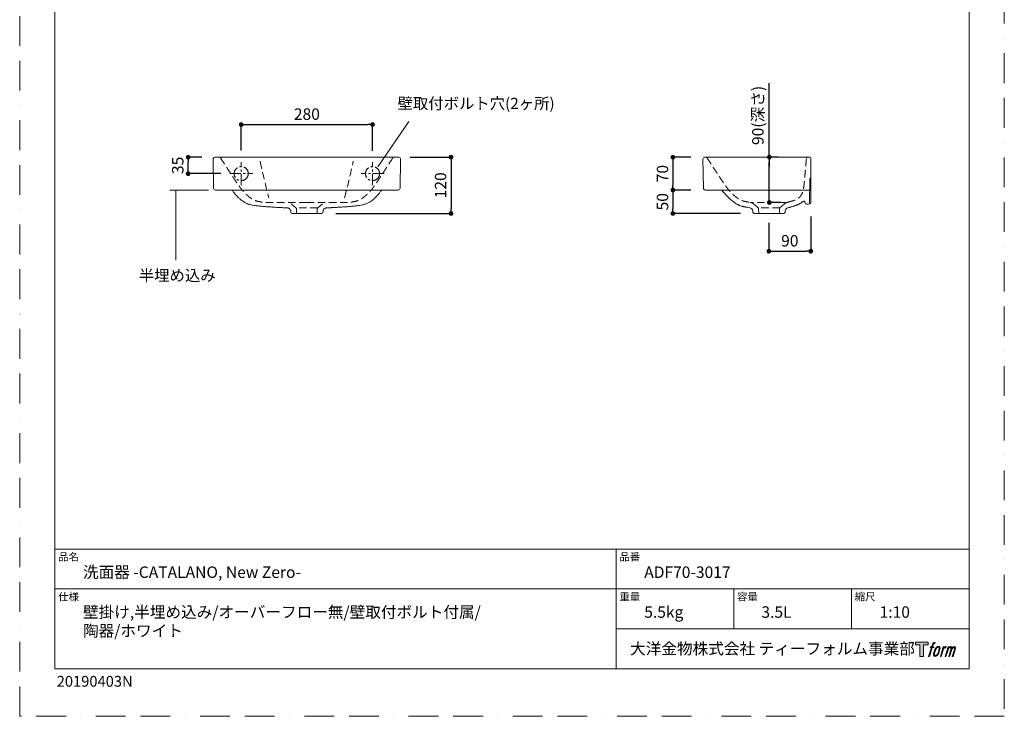
# Model space of a CAD drawing. Units: millimetres. Extents: x 0 to 2100, y 0 to 2970.
# Drawn here: x 0 to 2100, y 0 to 1485 of the extents above; entities that cross this region are included whole.
import ezdxf

# ---------------------------------------------------------------- set-up
doc = ezdxf.new("R2010")
doc.units = ezdxf.units.MM
doc.header["$LTSCALE"] = 5
doc.header["$PDMODE"] = 1
doc.header["$PDSIZE"] = -2
for name, pattern in [('BORDER', [44.45, 12.7, -6.35, 12.7, -6.35, 0, -6.35]), ('CENTER', [50.8, 31.75, -6.35, 6.35, -6.35]), ('HIDDEN', [9.525, 6.35, -3.175])]:
    doc.linetypes.add(name, pattern=pattern)
doc.layers.get('Defpoints').update_dxf_attribs({"lineweight": 20})
for name, color, linetype, lineweight in [('Dim', 3, 'Continuous', 13), ('HIDDEN', 253, 'HIDDEN', 20), ('MODEL', 7, 'Continuous', 20), ('template', 7, 'Continuous', 20)]:
    doc.layers.add(name, color=color, linetype=linetype, lineweight=lineweight)
doc.layers.add('PRINT BORDER', color=4, linetype='BORDER', lineweight=20, plot=False)
doc.layers.add('レイヤー 1', color=7, linetype='Continuous')
doc.styles.add('ＭＳ ゴシック', font='msgothic.ttc', dxfattribs={"bigfont": 'ＭＳ ゴシック'})
doc.dimstyles.new('tform線あり', dxfattribs={"dimtxt": 24.432617, "dimasz": 9.99939, "dimexe": 0, "dimexo": 25, "dimgap": 10, "dimtad": 1, "dimdec": 1, "dimzin": 11, "dimdsep": 46, "dimtxsty": 'ＭＳ ゴシック', "dimblk": 'DOT', "dimcen": 0, "dimazin": 0, "dimtfac": 0.8, "dimtdec": 1, "dimtix": 1, "dimtmove": 0, "dimatfit": 0, "dimldrblk": 'DOT', "dimfxl": 1, "dimfrac": 2, "dimtolj": 1, "dimtzin": 11, "dimarcsym": 0})

# ---------------------------------------------------------------- blocks, each defined once
blk = doc.blocks.new('block 5')
at = {"layer": 'レイヤー 1', "true_color": 0x221814}
h = blk.add_hatch(color=250, dxfattribs=at)
h.dxf.hatch_style = 2
edge = h.paths.add_edge_path()
edge.add_spline(control_points=[(100.5, 166.7), (102, 167.1), (104, 166.8), (104, 166.8), (104, 166.8), (103, 163.9), (103, 163.9), (103, 163.9), (101.1, 164.4), (99.6, 163.2), (98.4, 162.3), (97.7, 159.8), (97.4, 158.9), (97.4, 158.9), (96.1, 154.9), (96.1, 154.9), (96.1, 154.9), (100.3, 154.9), (100.3, 154.9), (100.3, 154.9), (99.6, 152.4), (99.6, 152.4), (99.6, 152.4), (95.4, 152.4), (95.4, 152.4), (95.4, 152.4), (87.8, 127.8), (87.8, 127.8), (87.8, 127.8), (85.4, 127.8), (85.4, 127.8), (85.4, 127.8), (93, 152.4), (93, 152.4), (93, 152.4), (89.9, 152.4), (89.9, 152.4), (89.9, 152.4), (90.5, 154.9), (90.5, 154.9), (90.5, 154.9), (93.7, 154.9), (93.7, 154.9), (93.7, 154.9), (94.8, 158.4), (94.8, 158.4), (95.7, 161.3), (96.5, 162.8), (97.2, 164), (97.8, 165.2), (99.1, 166.3), (100.5, 166.7)], knot_values=[0, 0, 0, 0, 1, 1, 1, 2, 2, 2, 3, 3, 3, 4, 4, 4, 5, 5, 5, 6, 6, 6, 7, 7, 7, 8, 8, 8, 9, 9, 9, 10, 10, 10, 11, 11, 11, 12, 12, 12, 13, 13, 13, 14, 14, 14, 15, 15, 15, 16, 16, 16, 17, 17, 17, 17], degree=3, periodic=1)
h = blk.add_hatch(color=250, dxfattribs=at)
h.dxf.hatch_style = 2
edge = h.paths.add_edge_path()
edge.add_spline(control_points=[(101.6, 132.8), (101.6, 134.7), (102.2, 138.1), (103.7, 142.5), (105.8, 148.6), (107.1, 150.8), (108.2, 151.9), (109.7, 153.5), (111.9, 153.5), (112.5, 153.5), (113.4, 153.3), (114.7, 152.8), (114.7, 150.8), (114.8, 149.1), (114.3, 145.9), (112.6, 140.9), (110.6, 135.2), (109.5, 132.9), (108.5, 131.9), (106.7, 130.1), (104.8, 130.2), (104.5, 130.2), (104.2, 130.2), (101.6, 130.6), (101.6, 132.8)], knot_values=[0, 0, 0, 0, 1, 1, 1, 2, 2, 2, 3, 3, 3, 4, 4, 4, 5, 5, 5, 6, 6, 6, 7, 7, 7, 8, 8, 8, 8], degree=3, periodic=1)
edge = h.paths.add_edge_path()
edge.add_spline(control_points=[(106.3, 153.4), (104.8, 151.5), (103.7, 149.9), (101.9, 144.6), (100.3, 139.8), (99.2, 136.3), (99.1, 132), (98.9, 128.9), (100.9, 127.8), (103.7, 127.8), (104.9, 127.8), (108, 127.9), (110.2, 130.6), (111.7, 132.5), (113.2, 134.5), (115.1, 140.9), (116.6, 146.4), (117.7, 149.9), (117.6, 151.9), (117.6, 151.9), (117.6, 151.9), (117.6, 151.9), (117.1, 155.2), (114.7, 155.9), (113.3, 155.9), (112, 155.9), (108.3, 156.1), (106.3, 153.4)], knot_values=[0, 0, 0, 0, 1, 1, 1, 2, 2, 2, 3, 3, 3, 4, 4, 4, 5, 5, 5, 6, 6, 6, 7, 7, 7, 8, 8, 8, 9, 9, 9, 9], degree=3, periodic=1)
h = blk.add_hatch(color=250, dxfattribs=at)
h.dxf.hatch_style = 2
edge = h.paths.add_edge_path()
edge.add_spline(control_points=[(126.4, 154.8), (126.4, 154.8), (128.8, 154.8), (128.8, 154.8), (128.8, 154.8), (127.7, 151.3), (127.7, 151.3), (128.6, 152.3), (129.9, 153.6), (131, 154.3), (132.7, 155.3), (133.7, 155.4), (134.7, 155.4), (134.7, 155.4), (133.7, 152), (133.7, 152), (133, 152.3), (130.9, 151.8), (129.7, 150.9), (128.7, 150.1), (127.9, 149.5), (127, 147.8), (126.2, 146.2), (125.5, 143.5), (124.3, 139.7), (124.3, 139.7), (120.6, 127.8), (120.6, 127.8), (120.6, 127.8), (118.2, 127.8), (118.2, 127.8), (118.2, 127.8), (126.4, 154.8), (126.4, 154.8)], knot_values=[0, 0, 0, 0, 1, 1, 1, 2, 2, 2, 3, 3, 3, 4, 4, 4, 5, 5, 5, 6, 6, 6, 7, 7, 7, 8, 8, 8, 9, 9, 9, 10, 10, 10, 11, 11, 11, 11], degree=3, periodic=1)
h = blk.add_hatch(color=250, dxfattribs=at)
h.dxf.hatch_style = 2
edge = h.paths.add_edge_path()
edge.add_spline(control_points=[(139.9, 154.8), (139.9, 154.8), (142, 154.8), (142, 154.8), (142, 154.8), (141, 151.3), (141, 151.3), (141.9, 152.8), (142.7, 153.4), (143.9, 154.3), (145, 155.1), (146.3, 155.3), (147.2, 155.3), (148.4, 155.3), (149.5, 155.1), (150.1, 153.8), (150.5, 152.8), (150.5, 152.7), (150.4, 150.8), (151.6, 152.8), (152.4, 153.6), (153.9, 154.5), (155.4, 155.3), (156.3, 155.4), (157.4, 155.2), (158.9, 155), (159.9, 154.4), (160.4, 152.8), (160.9, 151.1), (160.6, 150.2), (160, 147.6), (159.7, 146.4), (159.3, 144.9), (158.7, 143.2), (158.7, 143.2), (153.9, 127.8), (153.9, 127.8), (153.9, 127.8), (151.4, 127.8), (151.4, 127.8), (151.4, 127.8), (155.6, 141.3), (155.6, 141.3), (156.5, 144.1), (157.1, 146.2), (157.4, 147.4), (157.8, 149.1), (158, 149.6), (157.8, 150.8), (157.6, 151.8), (157.1, 152.6), (156.1, 152.6), (155.1, 152.6), (154.3, 152.4), (153.2, 151.3), (152, 150.1), (151.1, 148.8), (150.3, 147.2), (149.6, 145.7), (148.9, 143.7), (148.1, 141.3), (148.1, 141.3), (143.9, 127.8), (143.9, 127.8), (143.9, 127.8), (141.5, 127.8), (141.5, 127.8), (141.5, 127.8), (146.3, 143.2), (146.3, 143.2), (146.8, 144.8), (147.2, 146.2), (147.5, 147.2), (147.9, 149), (148, 150.2), (147.7, 151.3), (147.4, 152.4), (146.8, 152.7), (145.9, 152.7), (145.1, 152.7), (144.3, 152.3), (143.5, 151.7), (142.3, 150.8), (141.9, 150.1), (141.4, 149.3), (140.6, 148.2), (140.3, 147.5), (139.7, 145.8), (139.1, 144.2), (138.5, 142.3), (138.1, 141), (138.1, 141), (133.9, 127.8), (133.9, 127.8), (133.9, 127.8), (131.4, 127.8), (131.4, 127.8), (131.4, 127.8), (139.9, 154.8), (139.9, 154.8)], knot_values=[0, 0, 0, 0, 1, 1, 1, 2, 2, 2, 3, 3, 3, 4, 4, 4, 5, 5, 5, 6, 6, 6, 7, 7, 7, 8, 8, 8, 9, 9, 9, 10, 10, 10, 11, 11, 11, 12, 12, 12, 13, 13, 13, 14, 14, 14, 15, 15, 15, 16, 16, 16, 17, 17, 17, 18, 18, 18, 19, 19, 19, 20, 20, 20, 21, 21, 21, 22, 22, 22, 23, 23, 23, 24, 24, 24, 25, 25, 25, 26, 26, 26, 27, 27, 27, 28, 28, 28, 29, 29, 29, 30, 30, 30, 31, 31, 31, 32, 32, 32, 33, 33, 33, 33], degree=3, periodic=1)
at = {"layer": 'レイヤー 1', "lineweight": 0}
for points, knots in [([(100.5, 166.7), (102, 167.1), (104, 166.8), (104, 166.8), (104, 166.8), (103, 163.9), (103, 163.9), (103, 163.9), (101.1, 164.4), (99.6, 163.2), (98.4, 162.3), (97.7, 159.8), (97.4, 158.9), (97.4, 158.9), (96.1, 154.9), (96.1, 154.9), (96.1, 154.9), (100.3, 154.9), (100.3, 154.9), (100.3, 154.9), (99.6, 152.4), (99.6, 152.4), (99.6, 152.4), (95.4, 152.4), (95.4, 152.4), (95.4, 152.4), (87.8, 127.8), (87.8, 127.8), (87.8, 127.8), (85.4, 127.8), (85.4, 127.8), (85.4, 127.8), (93, 152.4), (93, 152.4), (93, 152.4), (89.9, 152.4), (89.9, 152.4), (89.9, 152.4), (90.5, 154.9), (90.5, 154.9), (90.5, 154.9), (93.7, 154.9), (93.7, 154.9), (93.7, 154.9), (94.8, 158.4), (94.8, 158.4), (95.7, 161.3), (96.5, 162.8), (97.2, 164), (97.8, 165.2), (99.1, 166.3), (100.5, 166.7)], [0, 0, 0, 0, 1, 1, 1, 2, 2, 2, 3, 3, 3, 4, 4, 4, 5, 5, 5, 6, 6, 6, 7, 7, 7, 8, 8, 8, 9, 9, 9, 10, 10, 10, 11, 11, 11, 12, 12, 12, 13, 13, 13, 14, 14, 14, 15, 15, 15, 16, 16, 16, 17, 17, 17, 17]), ([(106.3, 153.4), (104.8, 151.5), (103.7, 149.9), (101.9, 144.6), (100.3, 139.8), (99.2, 136.3), (99.1, 132), (98.9, 128.9), (100.9, 127.8), (103.7, 127.8), (104.9, 127.8), (108, 127.9), (110.2, 130.6), (111.7, 132.5), (113.2, 134.5), (115.1, 140.9), (116.6, 146.4), (117.7, 149.9), (117.6, 151.9), (117.6, 151.9), (117.6, 151.9), (117.6, 151.9), (117.1, 155.2), (114.7, 155.9), (113.3, 155.9), (112, 155.9), (108.3, 156.1), (106.3, 153.4)], [0, 0, 0, 0, 1, 1, 1, 2, 2, 2, 3, 3, 3, 4, 4, 4, 5, 5, 5, 6, 6, 6, 7, 7, 7, 8, 8, 8, 9, 9, 9, 9]), ([(101.6, 132.8), (101.6, 134.7), (102.2, 138.1), (103.7, 142.5), (105.8, 148.6), (107.1, 150.8), (108.2, 151.9), (109.7, 153.5), (111.9, 153.5), (112.5, 153.5), (113.4, 153.3), (114.7, 152.8), (114.7, 150.8), (114.8, 149.1), (114.3, 145.9), (112.6, 140.9), (110.6, 135.2), (109.5, 132.9), (108.5, 131.9), (106.7, 130.1), (104.8, 130.2), (104.5, 130.2), (104.2, 130.2), (101.6, 130.6), (101.6, 132.8)], [0, 0, 0, 0, 1, 1, 1, 2, 2, 2, 3, 3, 3, 4, 4, 4, 5, 5, 5, 6, 6, 6, 7, 7, 7, 8, 8, 8, 8]), ([(126.4, 154.8), (126.4, 154.8), (128.8, 154.8), (128.8, 154.8), (128.8, 154.8), (127.7, 151.3), (127.7, 151.3), (128.6, 152.3), (129.9, 153.6), (131, 154.3), (132.7, 155.3), (133.7, 155.4), (134.7, 155.4), (134.7, 155.4), (133.7, 152), (133.7, 152), (133, 152.3), (130.9, 151.8), (129.7, 150.9), (128.7, 150.1), (127.9, 149.5), (127, 147.8), (126.2, 146.2), (125.5, 143.5), (124.3, 139.7), (124.3, 139.7), (120.6, 127.8), (120.6, 127.8), (120.6, 127.8), (118.2, 127.8), (118.2, 127.8), (118.2, 127.8), (126.4, 154.8), (126.4, 154.8)], [0, 0, 0, 0, 1, 1, 1, 2, 2, 2, 3, 3, 3, 4, 4, 4, 5, 5, 5, 6, 6, 6, 7, 7, 7, 8, 8, 8, 9, 9, 9, 10, 10, 10, 11, 11, 11, 11]), ([(139.9, 154.8), (139.9, 154.8), (142, 154.8), (142, 154.8), (142, 154.8), (141, 151.3), (141, 151.3), (141.9, 152.8), (142.7, 153.4), (143.9, 154.3), (145, 155.1), (146.3, 155.3), (147.2, 155.3), (148.4, 155.3), (149.5, 155.1), (150.1, 153.8), (150.5, 152.8), (150.5, 152.7), (150.4, 150.8), (151.6, 152.8), (152.4, 153.6), (153.9, 154.5), (155.4, 155.3), (156.3, 155.4), (157.4, 155.2), (158.9, 155), (159.9, 154.4), (160.4, 152.8), (160.9, 151.1), (160.6, 150.2), (160, 147.6), (159.7, 146.4), (159.3, 144.9), (158.7, 143.2), (158.7, 143.2), (153.9, 127.8), (153.9, 127.8), (153.9, 127.8), (151.4, 127.8), (151.4, 127.8), (151.4, 127.8), (155.6, 141.3), (155.6, 141.3), (156.5, 144.1), (157.1, 146.2), (157.4, 147.4), (157.8, 149.1), (158, 149.6), (157.8, 150.8), (157.6, 151.8), (157.1, 152.6), (156.1, 152.6), (155.1, 152.6), (154.3, 152.4), (153.2, 151.3), (152, 150.1), (151.1, 148.8), (150.3, 147.2), (149.6, 145.7), (148.9, 143.7), (148.1, 141.3), (148.1, 141.3), (143.9, 127.8), (143.9, 127.8), (143.9, 127.8), (141.5, 127.8), (141.5, 127.8), (141.5, 127.8), (146.3, 143.2), (146.3, 143.2), (146.8, 144.8), (147.2, 146.2), (147.5, 147.2), (147.9, 149), (148, 150.2), (147.7, 151.3), (147.4, 152.4), (146.8, 152.7), (145.9, 152.7), (145.1, 152.7), (144.3, 152.3), (143.5, 151.7), (142.3, 150.8), (141.9, 150.1), (141.4, 149.3), (140.6, 148.2), (140.3, 147.5), (139.7, 145.8), (139.1, 144.2), (138.5, 142.3), (138.1, 141), (138.1, 141), (133.9, 127.8), (133.9, 127.8), (133.9, 127.8), (131.4, 127.8), (131.4, 127.8), (131.4, 127.8), (139.9, 154.8), (139.9, 154.8)], [0, 0, 0, 0, 1, 1, 1, 2, 2, 2, 3, 3, 3, 4, 4, 4, 5, 5, 5, 6, 6, 6, 7, 7, 7, 8, 8, 8, 9, 9, 9, 10, 10, 10, 11, 11, 11, 12, 12, 12, 13, 13, 13, 14, 14, 14, 15, 15, 15, 16, 16, 16, 17, 17, 17, 18, 18, 18, 19, 19, 19, 20, 20, 20, 21, 21, 21, 22, 22, 22, 23, 23, 23, 24, 24, 24, 25, 25, 25, 26, 26, 26, 27, 27, 27, 28, 28, 28, 29, 29, 29, 30, 30, 30, 31, 31, 31, 32, 32, 32, 33, 33, 33, 33])]:
    blk.add_open_spline(points, degree=3, knots=knots, dxfattribs=at)
blk = doc.blocks.new('block 4')
at = {"layer": 'レイヤー 1', "true_color": 0x221814}
h = blk.add_hatch(color=250, dxfattribs=at)
h.dxf.hatch_style = 2
h.paths.add_polyline_path([(83.8, 167.6), (83.8, 159.8), (71.4, 159.8), (71.4, 127.8), (60.4, 127.8), (60.4, 159.8), (48.2, 159.8), (48.2, 167.6)])
at = {"layer": 'レイヤー 1', "lineweight": 0}
blk.add_lwpolyline([(83.8, 167.6), (83.8, 159.8), (71.4, 159.8), (71.4, 127.8), (60.4, 127.8), (60.4, 159.8), (48.2, 159.8), (48.2, 167.6), (83.8, 167.6)], dxfattribs=at)
at = {"layer": 'レイヤー 1'}
blk.add_blockref('block 5', (0, 0), dxfattribs=at)
blk = doc.blocks.new('block 3')
at = {"layer": 'レイヤー 1'}
blk.add_blockref('block 4', (0, 0), dxfattribs=at)
blk = doc.blocks.new('block 2')
at = {"layer": 'レイヤー 1'}
blk.add_blockref('block 3', (0, 0), dxfattribs=at)
blk = doc.blocks.new('名称未設定-1')
at = {"layer": 'レイヤー 1'}
blk.add_blockref('block 2', (0, 0), dxfattribs=at)
blk = doc.blocks.new('_DOT')
at = {"color": 0, "linetype": 'ByBlock', "lineweight": -2}
blk.add_line((-0.5, 0), (-1, 0), dxfattribs=at)
at = {"color": 0, "linetype": 'ByBlock', "lineweight": -2, "const_width": 0.5}
blk.add_lwpolyline([(-0.25, 0, 1), (0.25, 0, 1)], format="xyb", close=True, dxfattribs=at)
blk = doc.blocks.new('*D48')
at = {"layer": 'Defpoints', "color": 0}
for p in [(807.5, 1191.9), (649.5, 1071.9), (919.9, 1071.9)]:
    blk.add_point(p, dxfattribs=at)
at = {"layer": 'Dim', "color": 0, "lineweight": -2}
for p, q in [((832.5, 1191.9), (919.9, 1191.9)), ((919.9, 1181.9), (919.9, 1081.9)), ((674.5, 1071.9), (919.9, 1071.9))]:
    blk.add_line(p, q, dxfattribs=at)
at = {"layer": 'Dim', "color": 0, "lineweight": -2, "xscale": 9.999389648437498, "yscale": 9.999389648437498, "zscale": 9.999389648437498}
for p, rotation in [((919.9, 1191.9), 90), ((919.9, 1071.9), 270)]:
    blk.add_blockref('_DOT', p, dxfattribs=dict(at, rotation=rotation))
at = {"layer": 'Dim', "color": 0, "insert": (897.7, 1131.9), "char_height": 24.43, "attachment_point": 5, "rotation": 90, "style": 'ＭＳ ゴシック'}
blk.add_mtext('\\A1;120', dxfattribs=at)
blk = doc.blocks.new('*D49')
at = {"layer": 'Defpoints', "color": 0}
for p in [(1456.1, 1191.9), (1393.2, 1121.9), (1456.1, 1121.9)]:
    blk.add_point(p, dxfattribs=at)
at = {"layer": 'Dim', "color": 0, "lineweight": -2}
for p, q in [((1431.1, 1191.9), (1393.2, 1191.9)), ((1393.2, 1181.9), (1393.2, 1131.9)), ((1431.1, 1121.9), (1393.2, 1121.9))]:
    blk.add_line(p, q, dxfattribs=at)
at = {"layer": 'Dim', "color": 0, "lineweight": -2, "xscale": 9.999389648437498, "yscale": 9.999389648437498, "zscale": 9.999389648437498}
for p, rotation in [((1393.2, 1191.9), 90), ((1393.2, 1121.9), 270)]:
    blk.add_blockref('_DOT', p, dxfattribs=dict(at, rotation=rotation))
at = {"layer": 'Dim', "color": 0, "insert": (1371, 1156.9), "char_height": 24.43, "attachment_point": 5, "rotation": 90, "style": 'ＭＳ ゴシック'}
blk.add_mtext('\\A1;70', dxfattribs=at)
blk = doc.blocks.new('*D50')
at = {"layer": 'Defpoints', "color": 0}
for p in [(1456.1, 1121.9), (1393.2, 1071.9), (1562.7, 1071.9)]:
    blk.add_point(p, dxfattribs=at)
at = {"layer": 'Dim', "color": 0, "lineweight": -2}
for p, q in [((1431.1, 1121.9), (1393.2, 1121.9)), ((1393.2, 1111.9), (1393.2, 1081.9)), ((1537.7, 1071.9), (1393.2, 1071.9))]:
    blk.add_line(p, q, dxfattribs=at)
at = {"layer": 'Dim', "color": 0, "lineweight": -2, "xscale": 9.999389648437498, "yscale": 9.999389648437498, "zscale": 9.999389648437498}
for p, rotation in [((1393.2, 1121.9), 90), ((1393.2, 1071.9), 270)]:
    blk.add_blockref('_DOT', p, dxfattribs=dict(at, rotation=rotation))
at = {"layer": 'Dim', "color": 0, "insert": (1371, 1096.9), "char_height": 24.43, "attachment_point": 5, "rotation": 90, "style": 'ＭＳ ゴシック'}
blk.add_mtext('\\A1;50', dxfattribs=at)
blk = doc.blocks.new('*D51')
at = {"layer": 'Defpoints', "color": 0}
for p in [(1597.8, 1077.2), (1687.2, 1090.6), (1687.2, 991.5)]:
    blk.add_point(p, dxfattribs=at)
at = {"layer": 'Dim', "color": 0, "lineweight": -2}
for p, q in [((1597.8, 1052.2), (1597.8, 991.5)), ((1687.2, 1065.6), (1687.2, 991.5)), ((1607.8, 991.5), (1677.2, 991.5))]:
    blk.add_line(p, q, dxfattribs=at)
at = {"layer": 'Dim', "color": 0, "lineweight": -2, "xscale": 9.999389648437498, "yscale": 9.999389648437498, "zscale": 9.999389648437498, "rotation": 180}
blk.add_blockref('_DOT', (1597.8, 991.5), dxfattribs=at)
at = {"layer": 'Dim', "color": 0, "lineweight": -2, "xscale": 9.999389648437498, "yscale": 9.999389648437498, "zscale": 9.999389648437498}
blk.add_blockref('_DOT', (1687.2, 991.5), dxfattribs=at)
at = {"layer": 'Dim', "color": 0, "insert": (1642.5, 1013.7), "char_height": 24.43, "attachment_point": 5, "style": 'ＭＳ ゴシック'}
blk.add_mtext('\\A1;90', dxfattribs=at)
blk = doc.blocks.new('*D73')
at = {"layer": 'Defpoints', "color": 0}
for p in [(752.5, 1261.5), (472.5, 1181.3), (752.5, 1180.7)]:
    blk.add_point(p, dxfattribs=at)
at = {"layer": 'Dim', "color": 0, "lineweight": -2}
for p, q in [((472.5, 1206.3), (472.5, 1261.5)), ((482.5, 1261.5), (742.5, 1261.5)), ((752.5, 1205.7), (752.5, 1261.5))]:
    blk.add_line(p, q, dxfattribs=at)
at = {"layer": 'Dim', "color": 0, "lineweight": -2, "xscale": 9.999389648437498, "yscale": 9.999389648437498, "zscale": 9.999389648437498, "rotation": 180}
blk.add_blockref('_DOT', (472.5, 1261.5), dxfattribs=at)
at = {"layer": 'Dim', "color": 0, "lineweight": -2, "xscale": 9.999389648437498, "yscale": 9.999389648437498, "zscale": 9.999389648437498}
blk.add_blockref('_DOT', (752.5, 1261.5), dxfattribs=at)
at = {"layer": 'Dim', "color": 0, "insert": (612.5, 1283.7), "char_height": 24.43, "attachment_point": 5, "style": 'ＭＳ ゴシック'}
blk.add_mtext('\\A1;280', dxfattribs=at)
blk = doc.blocks.new('*D74')
at = {"layer": 'Defpoints', "color": 0}
for p in [(359.3, 1191.9), (413.2, 1191.9), (454.1, 1156.9)]:
    blk.add_point(p, dxfattribs=at)
at = {"layer": 'Dim', "color": 0, "lineweight": -2}
for p, q in [((388.2, 1191.9), (359.3, 1191.9)), ((359.3, 1166.9), (359.3, 1181.9)), ((429.1, 1156.9), (359.3, 1156.9))]:
    blk.add_line(p, q, dxfattribs=at)
at = {"layer": 'Dim', "color": 0, "lineweight": -2, "xscale": 9.999389648437498, "yscale": 9.999389648437498, "zscale": 9.999389648437498}
for p, rotation in [((359.3, 1191.9), 90), ((359.3, 1156.9), 270)]:
    blk.add_blockref('_DOT', p, dxfattribs=dict(at, rotation=rotation))
at = {"layer": 'Dim', "color": 0, "insert": (337.1, 1174.4), "char_height": 24.43, "attachment_point": 5, "rotation": 90, "style": 'ＭＳ ゴシック'}
blk.add_mtext('\\A1;35', dxfattribs=at)
blk = doc.blocks.new('*D75')
at = {"layer": 'Defpoints', "color": 0}
for p in [(1593.4, 1191.9), (1598.8, 1191.9), (1597.8, 1095.3)]:
    blk.add_point(p, dxfattribs=at)
at = {"layer": 'Dim', "color": 0, "lineweight": -2}
for p, q in [((1598.8, 1191.9), (1598.8, 1349.9)), ((1618.4, 1191.9), (1598.8, 1191.9)), ((1598.8, 1105.3), (1598.8, 1181.9)), ((1598.8, 1181.9), (1598.8, 1171.9)), ((1622.8, 1095.3), (1598.8, 1095.3))]:
    blk.add_line(p, q, dxfattribs=at)
at = {"layer": 'Dim', "color": 0, "lineweight": -2, "xscale": 9.999389648437498, "yscale": 9.999389648437498, "zscale": 9.999389648437498}
for p, rotation in [((1598.8, 1191.9), 90), ((1598.8, 1095.3), 270)]:
    blk.add_blockref('_DOT', p, dxfattribs=dict(at, rotation=rotation))
at = {"layer": 'Dim', "color": 0, "insert": (1574.4, 1280.9), "char_height": 24.43, "attachment_point": 5, "rotation": 90, "style": 'ＭＳ ゴシック'}
blk.add_mtext('\\A1;90(深さ)', dxfattribs=at)

msp = doc.modelspace()

# ---------------------------------------------------------------- linework, layer by layer
at = {"layer": 'Dim'}
for p, q in [((829.98, 1267.84), (763.61, 1171.01)), ((402.39, 1121.57), (320.06, 1121.57)), ((333.19, 1121.57), (333.19, 972.59))]:
    msp.add_line(p, q, dxfattribs=at)
at = {"layer": 'HIDDEN', "ltscale": 0.5}
for p, q in [((428.23, 1190.53), (430.62, 1186.85)), ((1466.09, 1190.53), (1468.48, 1186.85)), ((612.07, 1095.34), (520.12, 1095.53)), ((589.26, 1083.97), (579.3, 1092.33)), ((612.07, 1095.34), (704.02, 1095.53)), ((645.7, 1092.33), (635.74, 1083.97)), ((1636.38, 1095.34), (1559.17, 1095.34)), ((1574.96, 1083.97), (1565, 1092.33)), ((1631.4, 1092.33), (1621.44, 1083.97)), ((1642.48, 1097.02), (1638.34, 1095.91)), ((635.74, 1083.97), (589.26, 1083.97)), ((590.5, 1071.9), (590.33, 1081.73)), ((634.67, 1081.73), (634.5, 1071.9)), ((1621.44, 1083.97), (1574.96, 1083.97)), ((1576.2, 1071.9), (1576.03, 1081.73)), ((1620.37, 1081.73), (1620.2, 1071.9))]:
    msp.add_line(p, q, dxfattribs=at)
at = {"layer": 'HIDDEN', "linetype": 'CENTER', "ltscale": 0.15}
for p, q in [((472.5, 1132.4), (472.5, 1181.4)), ((752.5, 1132.4), (752.5, 1181.4)), ((448, 1156.9), (497, 1156.9)), ((777, 1156.9), (728, 1156.9))]:
    msp.add_line(p, q, dxfattribs=at)
for centre in [(472.5, 1156.9), (752.5, 1156.9)]:
    msp.add_circle(centre, 15, dxfattribs=at)
at = {"layer": 'HIDDEN', "ltscale": 0.5}
for centre, radius, start, end in [((2133.31, 1525.02), 1656.1, 191.90069, 194.68277), ((-909.16, 1525.02), 1656.1, 345.31723, 348.09931), ((1680.95, 1188.9), 3, 90, 175.00872), ((1556.72, 1083.47), 12.12, 46.94649, 84.02921), ((1641.47, 1081.32), 14.92, 102.12501, 132.45015), ((587.33, 1081.67), 3, 1.00033, 49.99967), ((637.67, 1081.67), 3, 130.00033, 178.99967), ((1573.03, 1081.67), 3, 1.00033, 49.99967), ((1623.37, 1081.67), 3, 130.00033, 178.99967)]:
    msp.add_arc(centre, radius, start, end, dxfattribs=at)
for points, knots in [([(428.23, 1190.53), (431.6, 1185.33), (435.89, 1178.73), (441.13, 1170.67), (444.83, 1164.99), (449.01, 1158.59), (452.94, 1152.59), (455.71, 1148.39), (458.47, 1144.22), (461.92, 1139.06), (466.19, 1132.84), (469.72, 1127.92), (472.18, 1124.74), (473.88, 1122.62), (475.96, 1120.15), (478.79, 1117.09), (481.71, 1114.18), (484.64, 1111.45), (487.51, 1108.92), (489.81, 1107.03), (491.56, 1105.68), (492.83, 1104.75), (494.05, 1103.91), (495.62, 1102.87), (497.5, 1101.76), (499.17, 1100.91), (500.56, 1100.28), (501.92, 1099.7), (503.68, 1099.05), (506.3, 1098.23), (508.95, 1097.57), (511.8, 1096.97), (514.87, 1096.4), (517.72, 1095.92), (519.76, 1095.59), (520.12, 1095.53)], [0, 0, 0, 0, 0.1205948, 0.1533819, 0.1861689, 0.251743, 0.3009236, 0.3255139, 0.3501042, 0.3992847, 0.4484653, 0.4976459, 0.5140394, 0.5222362, 0.5468264, 0.5714167, 0.596007, 0.6205973, 0.6451876, 0.6697779, 0.682073, 0.6943682, 0.7066633, 0.7189584, 0.7435487, 0.768139, 0.7763358, 0.7927293, 0.8173196, 0.8419099, 0.8910904, 0.9156807, 0.940271, 0.9894516, 1, 1, 1, 1]), ([(795.92, 1190.53), (792.54, 1185.33), (788.25, 1178.73), (783.01, 1170.67), (779.31, 1164.99), (775.14, 1158.59), (771.21, 1152.59), (768.44, 1148.39), (765.68, 1144.22), (762.22, 1139.06), (757.96, 1132.84), (754.43, 1127.92), (751.96, 1124.74), (750.27, 1122.62), (748.19, 1120.15), (745.36, 1117.09), (742.43, 1114.18), (739.5, 1111.45), (736.63, 1108.92), (734.34, 1107.03), (732.59, 1105.68), (731.32, 1104.75), (730.1, 1103.91), (728.52, 1102.87), (726.64, 1101.76), (724.98, 1100.91), (723.59, 1100.28), (722.23, 1099.7), (720.46, 1099.05), (717.84, 1098.23), (715.2, 1097.57), (712.34, 1096.97), (709.28, 1096.4), (706.43, 1095.92), (704.39, 1095.59), (704.02, 1095.53)], [0, 0, 0, 0, 0.1205948, 0.1533819, 0.1861689, 0.251743, 0.3009236, 0.3255139, 0.3501042, 0.3992847, 0.4484653, 0.4976459, 0.5140394, 0.5222362, 0.5468264, 0.5714167, 0.596007, 0.6205973, 0.6451876, 0.6697779, 0.682073, 0.6943682, 0.7066633, 0.7189584, 0.7435487, 0.768139, 0.7763358, 0.7927293, 0.8173196, 0.8419099, 0.8910904, 0.9156807, 0.940271, 0.9894516, 1, 1, 1, 1]), ([(1466.09, 1190.53), (1469.47, 1185.33), (1473.75, 1178.73), (1478.99, 1170.67), (1482.69, 1164.99), (1486.87, 1158.59), (1490.8, 1152.59), (1493.57, 1148.39), (1496.33, 1144.22), (1499.78, 1139.06), (1504.05, 1132.84), (1507.58, 1127.92), (1510.04, 1124.74), (1511.74, 1122.62), (1513.82, 1120.15), (1516.65, 1117.09), (1519.57, 1114.18), (1522.5, 1111.45), (1525.37, 1108.92), (1527.67, 1107.03), (1529.42, 1105.68), (1530.69, 1104.75), (1531.91, 1103.91), (1533.48, 1102.87), (1535.37, 1101.76), (1537.03, 1100.91), (1538.42, 1100.28), (1539.78, 1099.7), (1541.54, 1099.05), (1544.16, 1098.23), (1546.81, 1097.57), (1549.66, 1096.97), (1552.73, 1096.4), (1555.58, 1095.92), (1557.62, 1095.59), (1557.98, 1095.53)], [0, 0, 0, 0, 0.1205948, 0.1533819, 0.1861689, 0.251743, 0.3009236, 0.3255139, 0.3501042, 0.3992847, 0.4484653, 0.4976459, 0.5140394, 0.5222362, 0.5468264, 0.5714167, 0.596007, 0.6205973, 0.6451876, 0.6697779, 0.682073, 0.6943682, 0.7066633, 0.7189584, 0.7435487, 0.768139, 0.7763358, 0.7927293, 0.8173196, 0.8419099, 0.8910904, 0.9156807, 0.940271, 0.9894516, 1, 1, 1, 1]), ([(1638.34, 1095.91), (1639.31, 1096.16), (1640.87, 1096.58), (1643.02, 1097.17), (1645.35, 1097.84), (1647.74, 1098.58), (1650.24, 1099.43), (1651.97, 1100.07), (1653.31, 1100.61), (1654.67, 1101.2), (1656.3, 1101.95), (1658.11, 1102.91), (1659.57, 1103.81), (1660.68, 1104.56), (1661.78, 1105.38), (1662.87, 1106.3), (1663.93, 1107.32), (1665.3, 1108.81), (1666.87, 1110.91), (1668.42, 1113.77), (1669.65, 1116.86), (1670.6, 1120.07), (1671.17, 1122.6), (1671.59, 1124.76), (1672.15, 1127.99), (1672.81, 1132.94), (1673.48, 1139.2), (1674.09, 1145.43), (1674.67, 1151.71), (1675.29, 1158.75), (1675.98, 1166.53), (1676.89, 1176.92), (1677.55, 1184.44), (1677.96, 1189.16)], [0, 0, 0, 0, 0.0431556, 0.0684675, 0.0937794, 0.1444032, 0.1697151, 0.1950269, 0.2119015, 0.2203388, 0.2456507, 0.2709626, 0.2836185, 0.2962745, 0.3089304, 0.3215864, 0.3342423, 0.3468982, 0.3722101, 0.397522, 0.4228339, 0.4481458, 0.4734577, 0.481895, 0.4987695, 0.5493933, 0.6000171, 0.6506408, 0.7012646, 0.7518884, 0.8193867, 0.8868851, 1, 1, 1, 1])]:
    msp.add_open_spline(points, degree=3, knots=knots, dxfattribs=at)
at = {"layer": 'MODEL'}
for p, q in [((413.65, 1125.83), (412.57, 1187.83)), ((416.57, 1191.9), (418.57, 1191.9)), ((418.57, 1191.9), (806.43, 1191.9)), ((806.43, 1191.9), (808.43, 1191.9)), ((812.43, 1187.83), (811.35, 1125.83)), ((1457.27, 1187.83), (1458.35, 1125.83)), ((1463.57, 1191.9), (1461.27, 1191.9)), ((1599.51, 1191.9), (1463.58, 1191.9)), ((1680.95, 1191.9), (1599.51, 1191.9)), ((1685.2, 1191.9), (1680.95, 1191.9)), ((1687.2, 1148.38), (1687.2, 1189.9)), ((1685.16, 1144.93), (1684.24, 1093.86)), ((1687.2, 1148.38), (1687.15, 1147.93)), ((1687.2, 1137.94), (1687.2, 1148.25)), ((1687.2, 1095.83), (1687.2, 1137.94)), ((419.65, 1121.9), (417.65, 1121.9)), ((805.35, 1121.9), (419.65, 1121.9)), ((807.35, 1121.9), (805.35, 1121.9)), ((1462.35, 1121.9), (1467.52, 1121.9)), ((1467.52, 1121.9), (1499.68, 1121.9)), ((1499.68, 1121.9), (1687.2, 1121.9)), ((1522.72, 1096.34), (1522.11, 1096.8)), ((1675.08, 1095.22), (1675.1, 1094.79)), ((1683.97, 1092.91), (1685.2, 1092.91)), ((1687.2, 1095.57), (1687.2, 1095.83)), ((1687.2, 1094.91), (1687.2, 1095.57)), ((571.45, 1083.72), (564.95, 1084.09)), ((578.26, 1074.64), (578.09, 1076.55)), ((643.75, 1071.9), (581.25, 1071.9)), ((646.91, 1076.55), (646.74, 1074.64)), ((653.55, 1083.72), (660.05, 1084.09)), ((1552.56, 1084.77), (1547.72, 1085.64)), ((1548.81, 1085.43), (1550.04, 1085.21)), ((1548.81, 1085.43), (1552.56, 1084.77)), ((1557.06, 1084.03), (1552.56, 1084.77)), ((1563.96, 1074.64), (1563.77, 1076.83)), ((1566.95, 1071.9), (1576.2, 1071.9)), ((1620.2, 1071.9), (1576.2, 1071.9)), ((1620.2, 1071.9), (1629.45, 1071.9)), ((1632.65, 1077.05), (1632.44, 1074.64)), ((1682.24, 1091.9), (1678.1, 1091.9))]:
    msp.add_line(p, q, dxfattribs=at)
for centre, radius, start, end in [((416.57, 1187.9), 4, 90, 181), ((808.43, 1187.9), 4, 359, 90), ((1461.27, 1187.9), 4, 90.00914, 180.99086), ((1463.57, 1188.9), 3, 33.00084, 90), ((1685.2, 1189.9), 2, 0, 90), ((1687.16, 1144.9), 2, 119.4029, 178.95892), ((1685.2, 1148.38), 2, 299.40911, 359.99897), ((417.65, 1125.9), 4, 181, 270), ((807.35, 1125.9), 4, 270, 359), ((1462.35, 1125.9), 4, 181, 270), ((1597.14, 1194.1), 122.87, 215.98902, 232.36551), ((1672.09, 1095.12), 3, 2, 130.98521), ((1678.1, 1094.9), 3, 182, 270), ((1682.24, 1093.9), 2, 269.99976, 358.95843), ((1685.2, 1094.91), 2, 270.01046, 359.98954), ((581.25, 1074.9), 3, 184.97071, 270.02929), ((643.75, 1074.9), 3, 270, 355), ((1555.8, 1076.13), 8, 5, 80.94186), ((1566.95, 1074.9), 3, 184.99917, 270.00083), ((1629.45, 1074.9), 3, 269.99917, 355.00083), ((1640.62, 1076.35), 8, 104.51691, 175)]:
    msp.add_arc(centre, radius, start, end, dxfattribs=at)
for points, knots in [([(564.41, 1084.12), (564.41, 1084.12), (564.54, 1084.11), (565.18, 1084.08), (565.55, 1084.06), (565.63, 1084.05), (565.55, 1084.06), (565.38, 1084.07), (564.91, 1084.09), (563.77, 1084.15), (562.04, 1084.23), (559.62, 1084.35), (556.84, 1084.49), (553.69, 1084.66), (550.55, 1084.83), (546.92, 1085.03), (542.74, 1085.28), (538.01, 1085.57), (533.24, 1085.87), (526.82, 1086.31), (518.81, 1086.91), (509.33, 1087.79), (500.91, 1088.87), (493.58, 1090.25), (487.99, 1091.78), (482.67, 1093.84), (478.01, 1096.32), (473.37, 1099.62), (470.02, 1102.5), (466.35, 1105.93), (463.26, 1109.05), (460.08, 1112.57), (457.3, 1115.87), (454.9, 1119.03), (453.35, 1121.24), (452.89, 1121.9)], [12.5043372, 12.5043372, 12.5043372, 12.5043372, 13.0794348, 13.7918717, 14.618755, 14.8157445, 15.0494581, 15.3528302, 15.7572136, 17.1036205, 19.4497641, 21.7353903, 25.1815322, 28.6115346, 31.9282747, 35.2450325, 40.1334581, 44.9780623, 49.8975607, 54.8655235, 64.9078346, 74.7885855, 84.4177688, 91.3898617, 98.2517444, 102.8017507, 109.6371717, 115.3910212, 122.2692093, 125.6611705, 133.9920331, 138.0915703, 142.2044788, 148.8628865, 151.6940249, 151.6940249, 151.6940249, 151.6940249]), ([(660.59, 1084.12), (660.59, 1084.12), (660.46, 1084.11), (659.82, 1084.08), (659.44, 1084.06), (659.37, 1084.05), (659.45, 1084.06), (659.63, 1084.07), (660.1, 1084.09), (661.24, 1084.15), (662.99, 1084.23), (665.42, 1084.35), (668.25, 1084.5), (671.44, 1084.67), (674.63, 1084.84), (679.83, 1085.13), (687.25, 1085.58), (696.83, 1086.2), (706.42, 1086.93), (715.89, 1087.81), (724.3, 1088.9), (731.62, 1090.29), (737.21, 1091.85), (742.51, 1093.92), (747.16, 1096.42), (751.77, 1099.73), (755.1, 1102.61), (758.76, 1106.05), (761.86, 1109.18), (765.04, 1112.71), (767.79, 1115.99), (770.15, 1119.1), (771.67, 1121.26), (772.11, 1121.9)], [12.5040281, 12.5040281, 12.5040281, 12.5040281, 13.0786674, 13.7925299, 14.6211108, 14.8188369, 15.0541796, 15.3602679, 15.7693196, 17.1274856, 19.4809005, 21.7745494, 25.2763919, 28.7557633, 32.1258643, 35.4928116, 45.2163313, 55.1035957, 65.1476505, 75.0235475, 84.6433503, 91.6101601, 98.4692521, 103.0201554, 109.854607, 115.6020947, 122.4734155, 125.8634287, 134.192722, 138.2940911, 142.4111755, 148.9674224, 151.692523, 151.692523, 151.692523, 151.692523]), ([(1547.72, 1085.64), (1547.24, 1085.74), (1546.76, 1085.83), (1546.04, 1085.98), (1545.8, 1086.03), (1545.33, 1086.14), (1545.09, 1086.19), (1543.91, 1086.45), (1542.97, 1086.68), (1541.55, 1087.05), (1541.08, 1087.18), (1540.36, 1087.39), (1540.12, 1087.46), (1539.64, 1087.6), (1539.4, 1087.67), (1538.18, 1088.06), (1537.17, 1088.4), (1535.89, 1088.89), (1535.63, 1088.99), (1535.11, 1089.19), (1534.85, 1089.3), (1534.06, 1089.63), (1533.53, 1089.87), (1532.45, 1090.36), (1531.9, 1090.63), (1531.07, 1091.05), (1530.79, 1091.19), (1530.23, 1091.49), (1529.95, 1091.64), (1528.54, 1092.43), (1527.4, 1093.11), (1525.67, 1094.25), (1525.08, 1094.64), (1524.2, 1095.26), (1523.91, 1095.47), (1523.32, 1095.9), (1523.02, 1096.12), (1522.72, 1096.34)], [0, 0, 0, 0, 0.0625, 0.0625, 0.09375, 0.09375, 0.125, 0.125, 0.25, 0.25, 0.3125, 0.3125, 0.34375, 0.34375, 0.375, 0.375, 0.5, 0.5, 0.53125, 0.53125, 0.5625, 0.5625, 0.625, 0.625, 0.6875, 0.6875, 0.71875, 0.71875, 0.75, 0.75, 0.875, 0.875, 0.9375, 0.9375, 0.96875, 0.96875, 1, 1, 1, 1]), ([(1670.12, 1097.38), (1669.64, 1096.97), (1669.17, 1096.58), (1668.23, 1095.85), (1667.76, 1095.5), (1666.38, 1094.52), (1665.47, 1093.93), (1664.38, 1093.28), (1664.16, 1093.15), (1663.73, 1092.91), (1663.52, 1092.79), (1662.88, 1092.43), (1662.26, 1092.1), (1661.65, 1091.79), (1661.25, 1091.59), (1661.06, 1091.5), (1660.47, 1091.21), (1659.89, 1090.94), (1659.32, 1090.68), (1658.94, 1090.52), (1658.76, 1090.44), (1658.21, 1090.2), (1657.48, 1089.89), (1656.78, 1089.61), (1656.09, 1089.34), (1655.74, 1089.21), (1654.74, 1088.83), (1654.08, 1088.59), (1653.13, 1088.26), (1652.66, 1088.1), (1652.2, 1087.95), (1651.89, 1087.85), (1651.74, 1087.8), (1650.39, 1087.36), (1649.23, 1087.01), (1647.55, 1086.51), (1647, 1086.35), (1645.9, 1086.04), (1645.36, 1085.89), (1644.56, 1085.67), (1644.3, 1085.6), (1643.76, 1085.45), (1643.5, 1085.38), (1642.71, 1085.17), (1642.19, 1085.03), (1640.63, 1084.62), (1639.61, 1084.35), (1638.61, 1084.09)], [0, 0, 0, 0, 0.03125, 0.03125, 0.0625, 0.0625, 0.125, 0.125, 0.140625, 0.140625, 0.15625, 0.15625, 0.1875, 0.203125, 0.203125, 0.21875, 0.21875, 0.25, 0.265625, 0.265625, 0.28125, 0.28125, 0.3125, 0.34375, 0.34375, 0.375, 0.375, 0.4375, 0.4375, 0.46875, 0.484375, 0.484375, 0.5, 0.5, 0.625, 0.625, 0.6875, 0.6875, 0.75, 0.75, 0.78125, 0.78125, 0.8125, 0.8125, 0.875, 0.875, 1, 1, 1, 1]), ([(578.09, 1076.55), (578.03, 1077.21), (577.7, 1078.77), (576.68, 1080.6), (575.53, 1081.78), (574.4, 1082.67), (573.11, 1083.32), (571.94, 1083.64), (571.59, 1083.7), (571.47, 1083.71), (571.45, 1083.72)], [0, 0, 0, 0, 1.9696156, 4.7755032, 6.2184303, 6.9443008, 9.1858437, 10.5960581, 11.9119279, 12.3599874, 12.3599874, 12.3599874, 12.3599874]), ([(653.55, 1083.72), (653.46, 1083.71), (653.18, 1083.67), (652.16, 1083.4), (650.94, 1082.86), (649.79, 1082.08), (648.45, 1080.79), (647.34, 1078.92), (646.97, 1077.28), (646.91, 1076.55)], [3.9582913, 3.9582913, 3.9582913, 3.9582913, 5.6255347, 7.0041801, 8.5254587, 9.8699478, 11.3144519, 14.131834, 16.3216715, 16.3216715, 16.3216715, 16.3216715]), ([(1540.48, 1087.35), (1541.07, 1087.18), (1542.25, 1086.86), (1543.72, 1086.5), (1544.87, 1086.24), (1545.73, 1086.05), (1546.57, 1085.87), (1547.24, 1085.74), (1547.62, 1085.66), (1547.72, 1085.64)], [0, 0, 0, 0, 1.8578078, 3.6588343, 4.5406267, 5.4104656, 6.2803408, 7.1443736, 7.4600864, 7.4600864, 7.4600864, 7.4600864])]:
    msp.add_open_spline(points, degree=3, knots=knots, dxfattribs=at)
at = {"layer": 'PRINT BORDER'}
msp.add_lwpolyline([(0, 0), (0, 2970), (2100, 2970), (2100, 0)], close=True, dxfattribs=at)
at = {"layer": 'template'}
for p, q in [((2025, 356.44), (75, 356.44)), ((1272, 101.44), (1272, 356.44)), ((2025, 271.44), (75, 271.44)), ((1523, 186.44), (1523, 271.44)), ((1774, 186.44), (1774, 271.44)), ((2025, 186.44), (1272, 186.44))]:
    msp.add_line(p, q, dxfattribs=at)
at = {"layer": 'template', "flags": 128}
msp.add_lwpolyline([(2025, 2901.44), (75, 2901.44), (75, 101.44), (2025, 101.44), (2025, 2901.44)], dxfattribs=at)

# ---------------------------------------------------------------- block references
at = {"layer": 'template', "xscale": 0.7619999999999999, "yscale": 0.7619999999999999, "zscale": 0.7619999999999999}
msp.add_blockref('名称未設定-1', (1873.56, 30.24), dxfattribs=at)

# ---------------------------------------------------------------- texts
at = {"layer": 'Dim', "char_height": 24, "width": 1169.7717, "attachment_point": 1, "line_spacing_factor": 1.17424, "style": 'ＭＳ ゴシック'}
for s, insert in [('{壁取付ボルト穴(2ヶ所)}', (805.99, 1318.54, 35)), ('{半埋め込み}', (254.14, 951.87, 35))]:
    msp.add_mtext(s, dxfattribs=dict(at, insert=insert))
at = {"layer": 'template', "attachment_point": 1, "style": 'ＭＳ ゴシック'}
for s, insert, char_height, line_spacing_factor in [('品名', (82, 348.02), 16.288, 0.782827), ('品番', (1279, 348.02), 16.288, 0.782827), ('{洗面器 -CATALANO, New Zero-}', (135, 319.44), 24.4326, 0.782827), ('{ADF70-3017}', (1332, 319.44), 24.4326, 0.782827), ('仕様', (82, 263.02), 16.288, 0.782827), ('重量', (1279, 263.02), 16.288, 0.782827), ('容量', (1530, 263.02), 16.288, 0.782827), ('縮尺', (1781, 263.02), 16.288, 0.782827), ('{壁掛け,半埋め込み/オーバーフロー無/壁取付ボルト付属/\\P陶器/ホワイト}', (135, 234.44), 24.4326, 0.982293), ('{5.5kg}', (1332, 234.44), 24.433, 0.782827), ('{3.5L}', (1581.99, 234.44), 24.433, 0.782827), ('1:10', (1834, 234.44), 24.433, 0.782827), ('大洋金物株式会社 ティーフォルム事業部', (1301.87, 156.53), 24.4326, 0.782827)]:
    msp.add_mtext(s, dxfattribs=dict(at, insert=insert, char_height=char_height, line_spacing_factor=line_spacing_factor))
at = {"layer": 'template', "linetype": 'Continuous', "insert": (78.96, 86.11), "char_height": 23, "attachment_point": 1, "style": 'ＭＳ ゴシック'}
msp.add_mtext('{20190403N}', dxfattribs=at)

# ---------------------------------------------------------------- dimensions: what is measured, and where the dimension line sits
at = {"layer": 'Dim'}
dim = msp.add_linear_dim(base=(1598.78, 1191.9), p1=(1597.77, 1095.34), p2=(1593.39, 1191.9), angle=90, text='90(深さ)', dimstyle='tform線あり', override={"dimlfac": 1, "dimpost": '<>'}, dxfattribs=at)
dim.commit()
dim.dimension.update_dxf_attribs({"geometry": '*D75', "text_midpoint": (1598.78, 1280.89), "dimtype": 160})
dim = msp.add_linear_dim(base=(752.46, 1261.52), p1=(472.5, 1181.26), p2=(752.46, 1180.66), dimstyle='tform線あり', override={"dimlfac": 1, "dimpost": '<>'}, dxfattribs=at)
dim.commit()
dim.dimension.update_dxf_attribs({"geometry": '*D73', "text_midpoint": (612.48, 1283.74)})
for base, p1, p2, override, picture, middle in [((359.3, 1191.9), (454.05, 1156.9), (413.16, 1191.9), {"dimlfac": 1, "dimpost": '<>'}, '*D74', (359.3, 1174.4)), ((919.92, 1071.9), (807.5, 1191.9), (649.47, 1071.9), {"dimpost": '<>'}, '*D48', (919.92, 1131.9)), ((1393.19, 1121.9), (1456.12, 1191.9), (1456.12, 1121.9), {"dimpost": '<>'}, '*D49', (1393.19, 1156.9)), ((1393.19, 1071.9), (1456.12, 1121.9), (1562.67, 1071.9), {"dimpost": '<>'}, '*D50', (1393.19, 1096.9))]:
    dim = msp.add_linear_dim(base=base, p1=p1, p2=p2, angle=270, dimstyle='tform線あり', override=override, dxfattribs=at)
    dim.commit()
    dim.dimension.update_dxf_attribs({"geometry": picture, "text_midpoint": middle, "dimtype": 160})
dim = msp.add_linear_dim(base=(1687.2, 991.48), p1=(1597.77, 1077.22), p2=(1687.2, 1090.62), text='90', dimstyle='tform線あり', override={"dimpost": '<>'}, dxfattribs=at)
dim.commit()
dim.dimension.update_dxf_attribs({"geometry": '*D51', "text_midpoint": (1642.49, 1013.7)})

doc.saveas('drawing.dxf')
